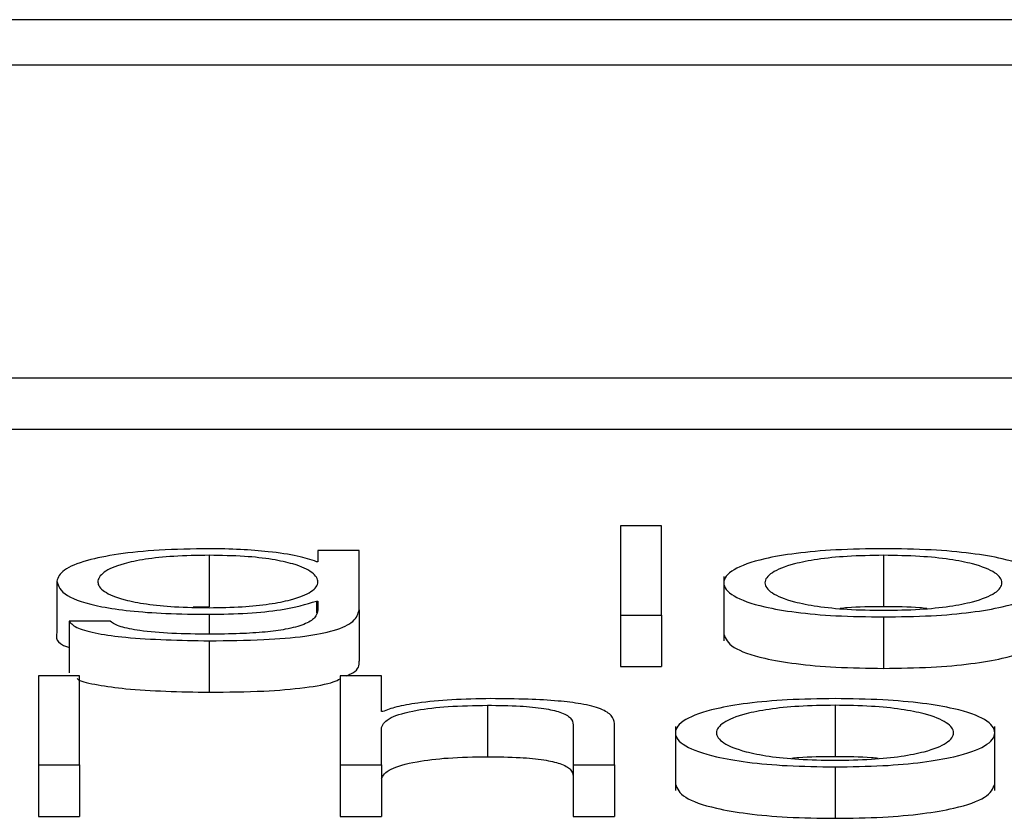
# Paper-space layout 'SHEET 2' of a CAD drawing. Units: inches. Extents: x 0 to 10.8, y 0 to 38.1.
# Drawn here: x 4.1 to 4.1, y 7.1 to 7.1 of the extents above; entities that cross this region are included whole.
import ezdxf

# ---------------------------------------------------------------- set-up
doc = ezdxf.new("R2010")
doc.units = ezdxf.units.IN
doc.header["$MEASUREMENT"] = 0

psp = doc.layouts.new('SHEET 2')

# ---------------------------------------------------------------- linework, layer by layer
at = {"color": 7, "linetype": 'Continuous', "lineweight": 25}
for p, q in [((4.32357949, 7.12830663), (4.05152352, 7.12830663)), ((4.31507774, 7.12796812), (4.06002527, 7.12796812)), ((4.05516713, 7.12565067), (4.31993588, 7.12565067)), ((4.05516713, 7.12526916), (4.31993588, 7.12526916)), ((4.12757696, 7.1245517), (4.12727121, 7.1245517)), ((4.12727121, 7.1245517), (4.12727121, 7.12388996)), ((4.12757696, 7.12388996), (4.12757696, 7.1245517)), ((4.12422038, 7.12433303), (4.12422038, 7.12395152)), ((4.12502691, 7.12436818), (4.12502691, 7.12428566)), ((4.12533238, 7.12436818), (4.12502691, 7.12436818)), ((4.12533238, 7.12392889), (4.12533238, 7.12436818)), ((4.12922428, 7.12433303), (4.12922428, 7.12395152)), ((4.12502691, 7.12428566), (4.12501715, 7.12428566)), ((4.128039, 7.12417679), (4.128039, 7.1236999)), ((4.1230886, 7.12414117), (4.1230886, 7.12375966)), ((4.12422038, 7.12395152), (4.12410045, 7.12394797)), ((4.12501715, 7.12399366), (4.12502691, 7.12399366)), ((4.12501715, 7.12399366), (4.12501715, 7.12390636)), ((4.12502691, 7.12399366), (4.12502691, 7.12392889)), ((4.12533238, 7.12392889), (4.12533238, 7.12354738)), ((4.12727121, 7.12388996), (4.12757696, 7.12388996)), ((4.12727121, 7.12388996), (4.12727121, 7.12350845)), ((4.12757696, 7.12388996), (4.12757696, 7.12350845)), ((4.12922428, 7.12387603), (4.12922428, 7.12349452)), ((4.12348633, 7.12384359), (4.12318085, 7.12384359)), ((4.12318085, 7.12384359), (4.12318085, 7.12346208)), ((4.12422038, 7.123699), (4.12422038, 7.12331749)), ((4.12727121, 7.12350845), (4.12757696, 7.12350845)), ((4.12325808, 7.12343935), (4.1229526, 7.12343935)), ((4.1229526, 7.12343935), (4.1229526, 7.12277761)), ((4.12325808, 7.12277761), (4.12325808, 7.12343935)), ((4.12549764, 7.12343935), (4.12519216, 7.12343935)), ((4.12519216, 7.12343935), (4.12519216, 7.12277761)), ((4.12549764, 7.1231734), (4.12549764, 7.12343935)), ((4.12628467, 7.12322068), (4.12628467, 7.12283917)), ((4.1288645, 7.12322068), (4.1288645, 7.12283917)), ((4.1255074, 7.1231734), (4.12549764, 7.1231734)), ((4.12692172, 7.12307609), (4.12692172, 7.12277761)), ((4.1272272, 7.12277761), (4.1272272, 7.12308534)), ((4.12549764, 7.12277761), (4.12549764, 7.12305663)), ((4.12767949, 7.12306433), (4.12767949, 7.12258744)), ((4.13004978, 7.12258744), (4.13004978, 7.12306433)), ((4.1229526, 7.12277761), (4.12325808, 7.12277761)), ((4.1229526, 7.12277761), (4.1229526, 7.1223961)), ((4.12325808, 7.12277761), (4.12325808, 7.1223961)), ((4.12519216, 7.12277761), (4.12549764, 7.12277761)), ((4.12519216, 7.12277761), (4.12519216, 7.1223961)), ((4.12549764, 7.12277761), (4.12549764, 7.1223961)), ((4.12692172, 7.12277761), (4.1272272, 7.12277761)), ((4.12692172, 7.12277761), (4.12692172, 7.1223961)), ((4.1272272, 7.12277761), (4.1272272, 7.1223961)), ((4.1288645, 7.12276368), (4.1288645, 7.12238217)), ((4.1229526, 7.1223961), (4.12325808, 7.1223961)), ((4.12519216, 7.1223961), (4.12549764, 7.1223961)), ((4.12692172, 7.1223961), (4.1272272, 7.1223961))]:
    psp.add_line(p, q, dxfattribs=at)
at = {"color": 8, "linetype": 'Continuous', "lineweight": 25}
psp.add_line((4.12422038, 7.12389549), (4.12422038, 7.12374799), dxfattribs=at)
at = {"color": 7, "linetype": 'Continuous', "lineweight": 25}
for points, knots in [([(4.12422038, 7.12438207), (4.12409422, 7.12438015), (4.12385359, 7.12437649), (4.12353615, 7.12434392), (4.12328752, 7.12429284), (4.12311919, 7.12422302), (4.12309903, 7.12416908), (4.1230886, 7.12414117)], [0, 0, 0, 0, 0.1983865, 0.3783799, 0.5543936, 0.7694133, 1, 1, 1, 1]), ([(4.12422038, 7.12433303), (4.12413076, 7.12433168), (4.12396116, 7.12432913), (4.12373963, 7.12430574), (4.12354973, 7.12426593), (4.1234223, 7.12420692), (4.12337914, 7.12413547), (4.12342397, 7.12406463), (4.12355788, 7.12400803), (4.12374925, 7.12397034), (4.12396754, 7.12394828), (4.12413319, 7.12394582), (4.12422038, 7.12394453)], [0, 0, 0, 0, 0.0909837, 0.1721933, 0.2515899, 0.3756666, 0.5067302, 0.6336526, 0.7540081, 0.8316994, 0.9114116, 1, 1, 1, 1]), ([(4.12501715, 7.12428566), (4.12497377, 7.12430019), (4.12488471, 7.12433003), (4.12467801, 7.12435978), (4.12445164, 7.12437864), (4.1242985, 7.12438091), (4.12422038, 7.12438207)], [0, 0, 0, 0, 0.262591, 0.5389621, 0.7648287, 1, 1, 1, 1]), ([(4.12422038, 7.12394453), (4.12430309, 7.12394585), (4.12446206, 7.12394839), (4.12467198, 7.12397041), (4.12486, 7.12400786), (4.12499545, 7.12406431), (4.12504212, 7.12413453), (4.12499873, 7.12420522), (4.12487767, 7.12426366), (4.12469453, 7.12430436), (4.12447735, 7.12432888), (4.12430909, 7.1243316), (4.12422038, 7.12433303)], [0, 0, 0, 0, 0.08511113, 0.1635717, 0.24149569, 0.36350657, 0.49285326, 0.62126208, 0.74659343, 0.82713229, 0.90886773, 1, 1, 1, 1]), ([(4.12922428, 7.12438207), (4.12910445, 7.12438044), (4.12887613, 7.12437735), (4.12856958, 7.12434985), (4.12829039, 7.12430165), (4.12808468, 7.12422571), (4.12801531, 7.12412908), (4.12808467, 7.12403244), (4.12829036, 7.12395646), (4.12856957, 7.12390825), (4.12887612, 7.12388074), (4.12910445, 7.12387765), (4.12922428, 7.12387603)], [0, 0, 0, 0, 0.0898829, 0.171271, 0.249778, 0.3702255, 0.49994, 0.6297302, 0.7502123, 0.8287272, 0.910117, 1, 1, 1, 1]), ([(4.12922428, 7.12433303), (4.1291328, 7.12433159), (4.12895782, 7.12432884), (4.12872746, 7.12430484), (4.12852352, 7.12426428), (4.12837873, 7.12420388), (4.12832699, 7.12412908), (4.12837871, 7.12405427), (4.12852349, 7.12399383), (4.12872745, 7.12395326), (4.12895782, 7.12392925), (4.1291328, 7.1239265), (4.12922428, 7.12392506)], [0, 0, 0, 0, 0.0883607, 0.1690218, 0.2484383, 0.3715123, 0.4999215, 0.6284286, 0.7515482, 0.8309755, 0.9116391, 1, 1, 1, 1]), ([(4.12922428, 7.12387603), (4.12934403, 7.12387765), (4.12957226, 7.12388075), (4.1298787, 7.12390826), (4.13015786, 7.12395646), (4.13036359, 7.12403243), (4.130433, 7.12412908), (4.13036357, 7.12422571), (4.13015783, 7.12430165), (4.12987869, 7.12434984), (4.12957226, 7.12437735), (4.12934403, 7.12438044), (4.12922428, 7.12438207)], [0, 0, 0, 0, 0.0898457, 0.1712246, 0.249746, 0.3702496, 0.50006, 0.6297947, 0.7502637, 0.8287773, 0.9101544, 1, 1, 1, 1]), ([(4.12922428, 7.12392506), (4.12931568, 7.1239265), (4.12949055, 7.12392925), (4.12972075, 7.12395327), (4.12992459, 7.12399384), (4.13006931, 7.12405427), (4.13012104, 7.12412908), (4.1300693, 7.12420387), (4.12992457, 7.12426428), (4.12972074, 7.12430483), (4.12949054, 7.12432884), (4.12931568, 7.12433159), (4.12922428, 7.12433303)], [0, 0, 0, 0, 0.0883149, 0.1689589, 0.2483885, 0.3715352, 0.5000785, 0.628524, 0.751625, 0.8310438, 0.9116852, 1, 1, 1, 1]), ([(4.1230886, 7.12414117), (4.12310071, 7.12410513), (4.12312363, 7.12403692), (4.12335033, 7.12395955), (4.12363241, 7.12391884), (4.12390832, 7.12389874), (4.12411174, 7.12389662), (4.12422038, 7.12389549)], [0, 0, 0, 0, 0.2907949, 0.5505107, 0.6860741, 0.8323355, 1, 1, 1, 1]), ([(4.12422038, 7.12389549), (4.12431683, 7.12389723), (4.12450537, 7.12390061), (4.12480953, 7.12393148), (4.12493849, 7.1239701), (4.12501715, 7.12399366)], [0, 0, 0, 0, 0.290012, 0.566921, 1, 1, 1, 1]), ([(4.12922428, 7.12395152), (4.12913058, 7.12395108), (4.12901681, 7.12395055), (4.12892023, 7.12394013), (4.1289032, 7.12393829)], [0, 0, 0, 0, 0.8236256, 1, 1, 1, 1]), ([(4.12954509, 7.12393829), (4.12952807, 7.12394013), (4.12943158, 7.12395054), (4.1293179, 7.12395108), (4.12922428, 7.12395152)], [0, 0, 0, 0, 0.1764145, 1, 1, 1, 1]), ([(4.12422038, 7.123699), (4.12435703, 7.12370029), (4.12460499, 7.12370262), (4.12493408, 7.12372931), (4.12517542, 7.1237772), (4.12531243, 7.12384682), (4.12532538, 7.12390005), (4.12533238, 7.12392889)], [0, 0, 0, 0, 0.2171428, 0.394017, 0.5556801, 0.7593517, 1, 1, 1, 1]), ([(4.12502691, 7.12392889), (4.12502299, 7.12390883), (4.12501575, 7.12387185), (4.124938, 7.12382144), (4.12480608, 7.12378482), (4.12463482, 7.12376222), (4.12443935, 7.12374987), (4.12429675, 7.12374864), (4.12422038, 7.12374799)], [0, 0, 0, 0, 0.2209398, 0.4075152, 0.5724144, 0.7004228, 0.8395412, 1, 1, 1, 1]), ([(4.12318085, 7.12384359), (4.12319674, 7.12382606), (4.12322713, 7.12379253), (4.12338629, 7.12375135), (4.12370179, 7.12370857), (4.12400415, 7.12370299), (4.12422038, 7.123699)], [0, 0, 0, 0, 0.1950621, 0.3731439, 0.5516924, 1, 1, 1, 1]), ([(4.12422038, 7.12374799), (4.12412694, 7.12374902), (4.12394582, 7.12375102), (4.12371282, 7.12377053), (4.12354632, 7.12380299), (4.123507, 7.1238296), (4.12348633, 7.12384359)], [0, 0, 0, 0, 0.2879769, 0.5582197, 0.767759, 1, 1, 1, 1]), ([(4.1230886, 7.12375966), (4.12308277, 7.12372201), (4.1230767, 7.12368283), (4.12317694, 7.12365076), (4.12318085, 7.1236495)], [0, 0, 0, 0, 0.9609983, 1, 1, 1, 1]), ([(4.128039, 7.12374759), (4.12805257, 7.12371458), (4.12807874, 7.12365093), (4.12829131, 7.12357495), (4.12856935, 7.12352674), (4.12887619, 7.12349923), (4.12910447, 7.12349614), (4.12922428, 7.12349452)], [0, 0, 0, 0, 0.2595493, 0.5004845, 0.6574954, 0.8202556, 1, 1, 1, 1]), ([(4.12922428, 7.12349452), (4.12934401, 7.12349614), (4.1295722, 7.12349924), (4.12987892, 7.12352675), (4.13015691, 7.12357495), (4.13036952, 7.12365092), (4.13039571, 7.12371458), (4.13040929, 7.12374759)], [0, 0, 0, 0, 0.1796698, 0.3424082, 0.499432, 0.7404103, 1, 1, 1, 1]), ([(4.12523827, 7.12343935), (4.12525532, 7.12344668), (4.12533383, 7.12348044), (4.12533302, 7.12351798), (4.12533238, 7.12354738)], [0, 0, 0, 0, 0.2171846, 1, 1, 1, 1]), ([(4.12323997, 7.12341821), (4.12324292, 7.1234158), (4.12326507, 7.12339774), (4.12339049, 7.12337015), (4.12369877, 7.12332683), (4.12400289, 7.12332139), (4.12422038, 7.12331749)], [0, 0, 0, 0, 0.0329026, 0.24686, 0.4613782, 1, 1, 1, 1]), ([(4.12422038, 7.12331749), (4.12435755, 7.12331873), (4.12460646, 7.12332098), (4.12492962, 7.12334818), (4.12512849, 7.12338305), (4.12517717, 7.1234096), (4.12519216, 7.12341778)], [0, 0, 0, 0, 0.3459584, 0.6277596, 0.8853262, 1, 1, 1, 1]), ([(4.12549764, 7.12305663), (4.12551124, 7.12308127), (4.12553711, 7.12312816), (4.12572974, 7.12318339), (4.12599475, 7.12321567), (4.12618513, 7.12321896), (4.12628467, 7.12322068)], [0, 0, 0, 0, 0.2965364, 0.5640625, 0.7720751, 1, 1, 1, 1]), ([(4.12630892, 7.12326971), (4.12621101, 7.12326802), (4.12601831, 7.12326468), (4.1257798, 7.1232409), (4.12560111, 7.12321016), (4.12553842, 7.12318558), (4.1255074, 7.1231734)], [0, 0, 0, 0, 0.29188404, 0.57451405, 0.78938215, 1, 1, 1, 1]), ([(4.12628467, 7.12322068), (4.12636663, 7.12321977), (4.12651531, 7.12321813), (4.12670851, 7.12319941), (4.12684134, 7.12316798), (4.12691234, 7.12312529), (4.12691846, 7.12309319), (4.12692172, 7.12307609)], [0, 0, 0, 0, 0.21558586, 0.39107323, 0.55515957, 0.76307319, 1, 1, 1, 1]), ([(4.1272272, 7.12308534), (4.12722369, 7.12310514), (4.12721716, 7.12314205), (4.12714037, 7.12319323), (4.12699801, 7.12323125), (4.12680418, 7.12325482), (4.12657341, 7.1232678), (4.12640251, 7.12326903), (4.12630892, 7.12326971)], [0, 0, 0, 0, 0.202034, 0.3766616, 0.5364635, 0.6673719, 0.8178322, 1, 1, 1, 1]), ([(4.1288645, 7.12326971), (4.12874471, 7.12326809), (4.12851645, 7.123265), (4.12820997, 7.12323749), (4.12793082, 7.12318928), (4.12772516, 7.12311331), (4.1276558, 7.12301666), (4.12772517, 7.12292003), (4.12793085, 7.12284409), (4.12820998, 7.1227959), (4.12851645, 7.12276839), (4.12874471, 7.1227653), (4.1288645, 7.12276368)], [0, 0, 0, 0, 0.0898655, 0.1712476, 0.249763, 0.3702553, 0.50006, 0.6297891, 0.7502467, 0.8287543, 0.9101346, 1, 1, 1, 1]), ([(4.1288645, 7.12322068), (4.12877306, 7.12321924), (4.12859814, 7.12321649), (4.12836785, 7.12319248), (4.12816395, 7.12315191), (4.1280192, 7.12309147), (4.12796747, 7.12301667), (4.12801923, 7.12294188), (4.12816399, 7.12288148), (4.12836786, 7.12284092), (4.12859813, 7.1228169), (4.12877306, 7.12281415), (4.1288645, 7.12281271)], [0, 0, 0, 0, 0.0883393, 0.1689944, 0.2484241, 0.3715592, 0.5000864, 0.6284801, 0.7515731, 0.8310013, 0.9116599, 1, 1, 1, 1]), ([(4.1288645, 7.12276368), (4.12898433, 7.1227653), (4.12921265, 7.12276839), (4.1295192, 7.1227959), (4.12979839, 7.12284409), (4.1300041, 7.12292003), (4.13007347, 7.12301666), (4.13000411, 7.12311331), (4.12979842, 7.12318928), (4.12951921, 7.12323749), (4.12921265, 7.123265), (4.12898433, 7.12326809), (4.1288645, 7.12326971)], [0, 0, 0, 0, 0.0898829, 0.171271, 0.249778, 0.3702255, 0.49994, 0.6297302, 0.7502123, 0.8287272, 0.910117, 1, 1, 1, 1]), ([(4.1288645, 7.12281271), (4.12895598, 7.12281415), (4.12913097, 7.1228169), (4.12936132, 7.12284092), (4.12956525, 7.12288148), (4.12971003, 7.12294188), (4.12976179, 7.12301667), (4.12971006, 7.12309147), (4.12956528, 7.12315191), (4.12936133, 7.12319248), (4.12913096, 7.12321649), (4.12895598, 7.12321924), (4.1288645, 7.12322068)], [0, 0, 0, 0, 0.088363, 0.1690314, 0.2484586, 0.3715381, 0.4999137, 0.6284227, 0.7515443, 0.8309729, 0.9116378, 1, 1, 1, 1]), ([(4.12549764, 7.12267512), (4.12551124, 7.12269976), (4.12553711, 7.12274665), (4.12572974, 7.12280188), (4.12599475, 7.12283416), (4.12618513, 7.12283745), (4.12628467, 7.12283917)], [0, 0, 0, 0, 0.2965364, 0.5640625, 0.7720751, 1, 1, 1, 1]), ([(4.12628467, 7.12283917), (4.12636663, 7.12283826), (4.12651531, 7.12283662), (4.12670851, 7.1228179), (4.12684134, 7.12278647), (4.12691234, 7.12274378), (4.12691846, 7.12271168), (4.12692172, 7.12269458)], [0, 0, 0, 0, 0.2155859, 0.3910732, 0.5551596, 0.7630732, 1, 1, 1, 1]), ([(4.1288645, 7.12283917), (4.12877084, 7.12283873), (4.12865712, 7.12283819), (4.1285606, 7.12282778), (4.12854358, 7.12282594)], [0, 0, 0, 0, 0.823675, 1, 1, 1, 1]), ([(4.12918555, 7.12282594), (4.12916852, 7.12282778), (4.12907196, 7.12283819), (4.1289582, 7.12283873), (4.1288645, 7.12283917)], [0, 0, 0, 0, 0.176305, 1, 1, 1, 1]), ([(4.12767949, 7.12263513), (4.12769306, 7.12260214), (4.12771924, 7.12253852), (4.1279318, 7.12246258), (4.12820976, 7.12241439), (4.12851651, 7.12238688), (4.12874473, 7.12238379), (4.1288645, 7.12238217)], [0, 0, 0, 0, 0.2594892, 0.5004335, 0.6574674, 0.8202476, 1, 1, 1, 1]), ([(4.1288645, 7.12238217), (4.1289843, 7.12238379), (4.12921259, 7.12238688), (4.12951942, 7.12241438), (4.12979744, 7.12246258), (4.13001002, 7.12253852), (4.1300362, 7.12260214), (4.13004978, 7.12263513)], [0, 0, 0, 0, 0.1797873, 0.342583, 0.499616, 0.7405399, 1, 1, 1, 1])]:
    psp.add_open_spline(points, degree=3, knots=knots, dxfattribs=at)

doc.saveas('drawing.dxf')
